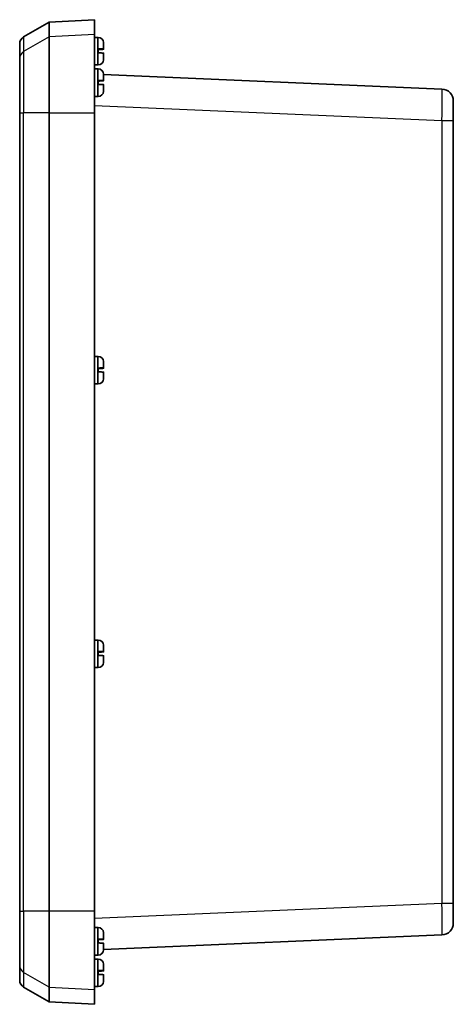
# Model space of a CAD drawing. Units: millimetres. Extents: x 36 to 4563, y 15 to 863.
# Drawn here: x 1549 to 1659, y 397 to 647 of the extents above; entities that cross this region are included whole.
import ezdxf

# ---------------------------------------------------------------- set-up
doc = ezdxf.new("R2010")
doc.units = ezdxf.units.MM
doc.header["$LTSCALE"] = 2.5
doc.layers.add('Visible (ISO)', color=7, linetype='Continuous', lineweight=35)
doc.layers.add('Visible Narrow (ISO)', color=7, linetype='Continuous', lineweight=25)

msp = doc.modelspace()

# ---------------------------------------------------------------- linework, layer by layer
at = {"layer": 'Visible (ISO)'}
for p, q in [((1550.1203, 642.6015), (1556.6203, 646.3542)), ((1556.6203, 646.3542), (1568.1203, 646.9569)), ((1556.6203, 646.3542), (1556.6203, 642.6123)), ((1568.1203, 643.2113), (1568.1203, 646.9569)), ((1556.6203, 623.3351), (1556.6203, 642.6123)), ((1568.1203, 643.2113), (1568.1203, 623.3351)), ((1549.1203, 637.1615), (1549.1203, 640.8694)), ((1568.8703, 642.456), (1568.1203, 642.4567)), ((1569.018, 642.456), (1568.8703, 642.456)), ((1570.4196, 641.0394), (1570.4196, 640.9801)), ((1570.4203, 640.9204), (1570.4203, 639.5272)), ((1569.0203, 639.5076), (1569.0203, 638.5405)), ((1570.4203, 639.5096), (1570.4092, 639.5091)), ((1570.4203, 639.5272), (1570.4203, 639.5097)), ((1570.4203, 639.5096), (1570.4203, 639.5097)), ((1570.4203, 639.469), (1570.4203, 639.5096)), ((1570.4203, 639.469), (1570.4203, 639.4515)), ((1570.4203, 638.4623), (1570.4203, 637.0141)), ((1549.1203, 623.3351), (1549.1203, 637.1615)), ((1568.8703, 635.4578), (1568.1203, 635.4572)), ((1569.018, 635.4578), (1568.8703, 635.4578)), ((1570.4196, 636.9543), (1570.4196, 636.8744)), ((1570.4203, 637.0141), (1570.4203, 636.9935)), ((1568.8703, 634.456), (1568.1203, 634.4567)), ((1569.018, 634.456), (1568.8703, 634.456)), ((1656.2511, 629.3252), (1570.4187, 633.0728)), ((1570.4196, 633.0394), (1570.4196, 632.9801)), ((1570.4203, 632.9204), (1570.4203, 631.5272)), ((1569.0203, 631.5076), (1569.0203, 630.5405)), ((1570.4203, 631.5096), (1570.4092, 631.5091)), ((1570.4203, 631.5272), (1570.4203, 631.5097)), ((1570.4203, 631.5096), (1570.4203, 631.5097)), ((1570.4203, 631.469), (1570.4203, 631.5096)), ((1570.4203, 631.469), (1570.4203, 631.4515)), ((1570.4203, 630.4623), (1570.4203, 629.0141)), ((1570.4196, 628.9543), (1570.4196, 628.8744)), ((1570.4203, 629.0141), (1570.4203, 628.9935)), ((1568.8703, 627.4578), (1568.1203, 627.4572)), ((1569.018, 627.4578), (1568.8703, 627.4578)), ((1659.1203, 626.3281), (1659.1203, 621.3329)), ((1549.1203, 623.3351), (1549.1203, 420.5787)), ((1556.6203, 420.5787), (1556.6203, 623.3351)), ((1568.1203, 420.5787), (1568.1203, 623.3351)), ((1659.1203, 422.581), (1659.1203, 621.3329)), ((1568.8703, 561.456), (1568.1203, 561.4567)), ((1569.018, 561.456), (1568.8703, 561.456)), ((1570.4196, 560.0394), (1570.4196, 559.9801)), ((1569.0203, 558.5076), (1569.0203, 557.5405)), ((1570.4203, 558.5096), (1570.4092, 558.5091)), ((1570.4203, 559.9204), (1570.4203, 558.5272)), ((1570.4203, 558.5272), (1570.4203, 558.5097)), ((1570.4203, 558.5096), (1570.4203, 558.5097)), ((1570.4203, 558.469), (1570.4203, 558.5096)), ((1570.4203, 558.469), (1570.4203, 558.4515)), ((1570.4196, 555.9543), (1570.4196, 555.8744)), ((1570.4203, 557.4623), (1570.4203, 556.0141)), ((1570.4203, 556.0141), (1570.4203, 555.9935)), ((1568.8703, 554.4578), (1568.1203, 554.4572)), ((1569.018, 554.4578), (1568.8703, 554.4578)), ((1568.8703, 489.456), (1568.1203, 489.4567)), ((1569.018, 489.456), (1568.8703, 489.456)), ((1570.4196, 488.0394), (1570.4196, 487.9801)), ((1570.4203, 487.9204), (1570.4203, 486.5272)), ((1569.0203, 486.5076), (1569.0203, 485.5405)), ((1570.4203, 486.5096), (1570.4092, 486.5091)), ((1570.4203, 486.5272), (1570.4203, 486.5097)), ((1570.4203, 486.5096), (1570.4203, 486.5097)), ((1570.4203, 486.469), (1570.4203, 486.5096)), ((1570.4203, 486.469), (1570.4203, 486.4515)), ((1570.4203, 485.4623), (1570.4203, 484.0141)), ((1570.4196, 483.9543), (1570.4196, 483.8744)), ((1570.4203, 484.0141), (1570.4203, 483.9935)), ((1568.8703, 482.4578), (1568.1203, 482.4572)), ((1569.018, 482.4578), (1568.8703, 482.4578)), ((1659.1203, 422.581), (1659.1203, 417.5857)), ((1549.1203, 406.7524), (1549.1203, 420.5787)), ((1556.6203, 401.3015), (1556.6203, 420.5787)), ((1568.1203, 420.5787), (1568.1203, 400.7025)), ((1568.8703, 416.456), (1568.1203, 416.4567)), ((1569.018, 416.456), (1568.8703, 416.456)), ((1570.4196, 415.0394), (1570.4196, 414.9801)), ((1569.0203, 413.5076), (1569.0203, 412.5405)), ((1570.4203, 413.5096), (1570.4092, 413.5091)), ((1570.4187, 410.8411), (1656.2511, 414.5886)), ((1570.4203, 414.9204), (1570.4203, 413.5272)), ((1570.4203, 413.5272), (1570.4203, 413.5097)), ((1570.4203, 413.5096), (1570.4203, 413.5097)), ((1570.4203, 413.469), (1570.4203, 413.5096)), ((1570.4203, 413.469), (1570.4203, 413.4515)), ((1570.4196, 410.9543), (1570.4196, 410.8744)), ((1570.4203, 412.4623), (1570.4203, 411.0141)), ((1570.4203, 411.0141), (1570.4203, 410.9935)), ((1568.8703, 409.4578), (1568.1203, 409.4572)), ((1568.8703, 408.456), (1568.1203, 408.4567)), ((1569.018, 409.4578), (1568.8703, 409.4578)), ((1569.018, 408.456), (1568.8703, 408.456)), ((1549.1203, 403.0444), (1549.1203, 406.7524)), ((1569.0203, 405.5076), (1569.0203, 404.5405)), ((1570.4203, 405.5096), (1570.4092, 405.5091)), ((1570.4196, 407.0394), (1570.4196, 406.9801)), ((1570.4203, 406.9204), (1570.4203, 405.5272)), ((1570.4203, 405.5272), (1570.4203, 405.5097)), ((1570.4203, 405.5096), (1570.4203, 405.5097)), ((1570.4203, 405.469), (1570.4203, 405.5096)), ((1570.4203, 405.469), (1570.4203, 405.4515)), ((1570.4196, 402.9543), (1570.4196, 402.8744)), ((1570.4203, 404.4623), (1570.4203, 403.0141)), ((1570.4203, 403.0141), (1570.4203, 402.9935)), ((1550.1203, 401.3124), (1556.6203, 397.5596)), ((1556.6203, 401.3015), (1556.6203, 397.5596)), ((1568.8703, 401.4578), (1568.1203, 401.4572)), ((1568.1203, 396.9569), (1568.1203, 400.7025)), ((1569.018, 401.4578), (1568.8703, 401.4578)), ((1556.6203, 397.5596), (1568.1203, 396.9569))]:
    msp.add_line(p, q, dxfattribs=at)
for centre, radius, start, end in [((1551.1203, 640.8694), 2, 120, 180), ((1569.018, 641.056), 1.4, 3.549465, 90), ((1567.8203, 640.9817), 2.6, 1.271988, 3.549465), ((1569.018, 636.8578), 1.4, 270, 356.450535), ((1567.8203, 636.9321), 2.6, 356.450535, 358.728012), ((1569.018, 633.056), 1.4, 3.549465, 90), ((1567.8203, 632.9817), 2.6, 1.271988, 3.549465), ((1569.018, 628.8578), 1.4, 270, 356.450535), ((1567.8203, 628.9321), 2.6, 356.450535, 358.728012), ((1656.1203, 626.3281), 3, 0, 87.5), ((1569.018, 560.056), 1.4, 3.549465, 90), ((1567.8203, 559.9817), 2.6, 1.271988, 3.549465), ((1569.018, 555.8578), 1.4, 270, 356.450535), ((1567.8203, 555.9321), 2.6, 356.450535, 358.728012), ((1569.018, 488.056), 1.4, 3.549465, 90), ((1567.8203, 487.9817), 2.6, 1.271988, 3.549465), ((1569.018, 483.8578), 1.4, 270, 356.450535), ((1567.8203, 483.9321), 2.6, 356.450535, 358.728012), ((1656.1203, 417.5857), 3, 272.5, 0), ((1569.018, 415.056), 1.4, 3.549465, 90), ((1567.8203, 414.9817), 2.6, 1.271988, 3.549465), ((1569.018, 410.8578), 1.4, 270, 356.450535), ((1567.8203, 410.9321), 2.6, 356.450535, 358.728012), ((1569.018, 407.056), 1.4, 3.549465, 90), ((1567.8203, 406.9817), 2.6, 1.271988, 3.549465), ((1551.1203, 403.0444), 2, 180, 240), ((1569.018, 402.8578), 1.4, 270, 356.450535), ((1567.8203, 402.9321), 2.6, 356.450535, 358.728012)]:
    msp.add_arc(centre, radius, start, end, dxfattribs=at)
for points in [[(1570.4203, 640.9204), (1570.4203, 640.9401), (1570.4201, 640.96), (1570.4196, 640.9801)], [(1570.4153, 639.5302), (1570.4175, 639.5296), (1570.4189, 639.529), (1570.4196, 639.5283)], [(1570.4196, 639.4503), (1570.4189, 639.4496), (1570.4175, 639.4489), (1570.4153, 639.4481)], [(1570.4196, 638.4635), (1570.4189, 638.4642), (1570.4175, 638.4649), (1570.4153, 638.4657)], [(1570.4196, 639.5283), (1570.4201, 639.528), (1570.4203, 639.5276), (1570.4203, 639.5272)], [(1570.4203, 639.4515), (1570.4203, 639.4511), (1570.4201, 639.4507), (1570.4196, 639.4503)], [(1570.4203, 638.4623), (1570.4203, 638.4627), (1570.4201, 638.4631), (1570.4196, 638.4635)], [(1570.4196, 636.9543), (1570.4201, 636.9744), (1570.4203, 636.9944), (1570.4203, 637.0141)], [(1570.4203, 636.9935), (1570.4203, 636.9737), (1570.4201, 636.9538), (1570.4196, 636.9337)], [(1570.4203, 632.9204), (1570.4203, 632.9401), (1570.4201, 632.96), (1570.4196, 632.9801)], [(1570.4153, 631.5302), (1570.4175, 631.5296), (1570.4189, 631.529), (1570.4196, 631.5283)], [(1570.4196, 631.4503), (1570.4189, 631.4496), (1570.4175, 631.4489), (1570.4153, 631.4481)], [(1570.4196, 630.4635), (1570.4189, 630.4642), (1570.4175, 630.4649), (1570.4153, 630.4657)], [(1570.4196, 631.5283), (1570.4201, 631.528), (1570.4203, 631.5276), (1570.4203, 631.5272)], [(1570.4203, 631.4515), (1570.4203, 631.4511), (1570.4201, 631.4507), (1570.4196, 631.4503)], [(1570.4203, 630.4623), (1570.4203, 630.4627), (1570.4201, 630.4631), (1570.4196, 630.4635)], [(1570.4196, 628.9543), (1570.4201, 628.9744), (1570.4203, 628.9944), (1570.4203, 629.0141)], [(1570.4203, 628.9935), (1570.4203, 628.9737), (1570.4201, 628.9538), (1570.4196, 628.9337)], [(1570.4153, 558.5302), (1570.4175, 558.5296), (1570.4189, 558.529), (1570.4196, 558.5283)], [(1570.4196, 558.4503), (1570.4189, 558.4496), (1570.4175, 558.4489), (1570.4153, 558.4481)], [(1570.4203, 559.9204), (1570.4203, 559.9401), (1570.4201, 559.96), (1570.4196, 559.9801)], [(1570.4196, 558.5283), (1570.4201, 558.528), (1570.4203, 558.5276), (1570.4203, 558.5272)], [(1570.4203, 558.4515), (1570.4203, 558.4511), (1570.4201, 558.4507), (1570.4196, 558.4503)], [(1570.4196, 557.4635), (1570.4189, 557.4642), (1570.4175, 557.4649), (1570.4153, 557.4657)], [(1570.4203, 557.4623), (1570.4203, 557.4627), (1570.4201, 557.4631), (1570.4196, 557.4635)], [(1570.4196, 555.9543), (1570.4201, 555.9744), (1570.4203, 555.9944), (1570.4203, 556.0141)], [(1570.4203, 555.9935), (1570.4203, 555.9737), (1570.4201, 555.9538), (1570.4196, 555.9337)], [(1570.4203, 487.9204), (1570.4203, 487.9401), (1570.4201, 487.96), (1570.4196, 487.9801)], [(1570.4153, 486.5302), (1570.4175, 486.5296), (1570.4189, 486.529), (1570.4196, 486.5283)], [(1570.4196, 486.4503), (1570.4189, 486.4496), (1570.4175, 486.4489), (1570.4153, 486.4481)], [(1570.4196, 485.4635), (1570.4189, 485.4642), (1570.4175, 485.4649), (1570.4153, 485.4657)], [(1570.4196, 486.5283), (1570.4201, 486.528), (1570.4203, 486.5276), (1570.4203, 486.5272)], [(1570.4203, 486.4515), (1570.4203, 486.4511), (1570.4201, 486.4507), (1570.4196, 486.4503)], [(1570.4203, 485.4623), (1570.4203, 485.4627), (1570.4201, 485.4631), (1570.4196, 485.4635)], [(1570.4196, 483.9543), (1570.4201, 483.9744), (1570.4203, 483.9944), (1570.4203, 484.0141)], [(1570.4203, 483.9935), (1570.4203, 483.9737), (1570.4201, 483.9538), (1570.4196, 483.9337)], [(1570.4153, 413.5302), (1570.4175, 413.5296), (1570.4189, 413.529), (1570.4196, 413.5283)], [(1570.4196, 413.4503), (1570.4189, 413.4496), (1570.4175, 413.4489), (1570.4153, 413.4481)], [(1570.4203, 414.9204), (1570.4203, 414.9401), (1570.4201, 414.96), (1570.4196, 414.9801)], [(1570.4196, 413.5283), (1570.4201, 413.528), (1570.4203, 413.5276), (1570.4203, 413.5272)], [(1570.4203, 413.4515), (1570.4203, 413.4511), (1570.4201, 413.4507), (1570.4196, 413.4503)], [(1570.4196, 412.4635), (1570.4189, 412.4642), (1570.4175, 412.4649), (1570.4153, 412.4657)], [(1570.4203, 412.4623), (1570.4203, 412.4627), (1570.4201, 412.4631), (1570.4196, 412.4635)], [(1570.4196, 410.9543), (1570.4201, 410.9744), (1570.4203, 410.9944), (1570.4203, 411.0141)], [(1570.4203, 410.9935), (1570.4203, 410.9737), (1570.4201, 410.9538), (1570.4196, 410.9337)], [(1570.4153, 405.5302), (1570.4175, 405.5296), (1570.4189, 405.529), (1570.4196, 405.5283)], [(1570.4196, 405.4503), (1570.4189, 405.4496), (1570.4175, 405.4489), (1570.4153, 405.4481)], [(1570.4203, 406.9204), (1570.4203, 406.9401), (1570.4201, 406.96), (1570.4196, 406.9801)], [(1570.4196, 405.5283), (1570.4201, 405.528), (1570.4203, 405.5276), (1570.4203, 405.5272)], [(1570.4203, 405.4515), (1570.4203, 405.4511), (1570.4201, 405.4507), (1570.4196, 405.4503)], [(1570.4196, 404.4635), (1570.4189, 404.4642), (1570.4175, 404.4649), (1570.4153, 404.4657)], [(1570.4203, 404.4623), (1570.4203, 404.4627), (1570.4201, 404.4631), (1570.4196, 404.4635)], [(1570.4196, 402.9543), (1570.4201, 402.9744), (1570.4203, 402.9944), (1570.4203, 403.0141)], [(1570.4203, 402.9935), (1570.4203, 402.9737), (1570.4201, 402.9538), (1570.4196, 402.9337)]]:
    msp.add_open_spline(points, degree=3, dxfattribs=at)
for points, knots in [([(1569.0203, 639.5076), (1569.1917, 639.5136), (1569.3928, 639.5198), (1569.7103, 639.5283), (1569.8824, 639.532), (1570.1274, 639.5358), (1570.2431, 639.5364), (1570.3662, 639.5349), (1570.4059, 639.533), (1570.4153, 639.5302)], [0.000230157, 0.000230157, 0.000230157, 0.000230157, 0.051615306, 0.051615306, 0.103632767, 0.103632767, 0.156264284, 0.156264284, 0.201244681, 0.201244681, 0.201244681, 0.201244681]), ([(1570.4153, 639.4481), (1570.4059, 639.4447), (1570.3662, 639.4401), (1570.2431, 639.4299), (1570.1274, 639.4225), (1569.8824, 639.4091), (1569.7103, 639.4008), (1569.3928, 639.3872), (1569.1917, 639.3794), (1569.0203, 639.3733)], [0.648351267, 0.648351267, 0.648351267, 0.648351267, 0.693331664, 0.693331664, 0.745963181, 0.745963181, 0.797980642, 0.797980642, 0.849365791, 0.849365791, 0.849365791, 0.849365791]), ([(1570.4153, 638.4657), (1570.4059, 638.4691), (1570.3662, 638.4738), (1570.2431, 638.4839), (1570.1274, 638.4914), (1569.8824, 638.5047), (1569.7103, 638.513), (1569.3928, 638.5267), (1569.1917, 638.5345), (1569.0203, 638.5405)], [0.648351267, 0.648351267, 0.648351267, 0.648351267, 0.693331664, 0.693331664, 0.745963181, 0.745963181, 0.797980642, 0.797980642, 0.849365791, 0.849365791, 0.849365791, 0.849365791]), ([(1569.1722, 639.4276), (1569.156, 639.4308), (1569.1405, 639.435), (1569.1117, 639.4452), (1569.0975, 639.4515), (1569.0841, 639.4592)], [0.2962905814, 0.2962905814, 0.2962905814, 0.2962905814, 0.3033988327, 0.3033988327, 0.3103542252, 0.3103542252, 0.3103542252, 0.3103542252]), ([(1569.0203, 631.5076), (1569.1917, 631.5136), (1569.3928, 631.5198), (1569.7103, 631.5283), (1569.8824, 631.532), (1570.1274, 631.5358), (1570.2431, 631.5364), (1570.3662, 631.5349), (1570.4059, 631.533), (1570.4153, 631.5302)], [0.000230157, 0.000230157, 0.000230157, 0.000230157, 0.051615306, 0.051615306, 0.103632767, 0.103632767, 0.156264284, 0.156264284, 0.201244681, 0.201244681, 0.201244681, 0.201244681]), ([(1570.4153, 631.4481), (1570.4059, 631.4447), (1570.3662, 631.4401), (1570.2431, 631.4299), (1570.1274, 631.4225), (1569.8824, 631.4091), (1569.7103, 631.4008), (1569.3928, 631.3872), (1569.1917, 631.3794), (1569.0203, 631.3733)], [0.648351267, 0.648351267, 0.648351267, 0.648351267, 0.693331664, 0.693331664, 0.745963181, 0.745963181, 0.797980642, 0.797980642, 0.849365791, 0.849365791, 0.849365791, 0.849365791]), ([(1570.4153, 630.4657), (1570.4059, 630.4691), (1570.3662, 630.4738), (1570.2431, 630.4839), (1570.1274, 630.4914), (1569.8824, 630.5047), (1569.7103, 630.513), (1569.3928, 630.5267), (1569.1917, 630.5345), (1569.0203, 630.5405)], [0.648351267, 0.648351267, 0.648351267, 0.648351267, 0.693331664, 0.693331664, 0.745963181, 0.745963181, 0.797980642, 0.797980642, 0.849365791, 0.849365791, 0.849365791, 0.849365791]), ([(1569.1722, 631.4276), (1569.156, 631.4308), (1569.1405, 631.435), (1569.1117, 631.4452), (1569.0975, 631.4515), (1569.0841, 631.4592)], [0.2962905814, 0.2962905814, 0.2962905814, 0.2962905814, 0.3033988327, 0.3033988327, 0.3103542252, 0.3103542252, 0.3103542252, 0.3103542252]), ([(1569.0203, 558.5076), (1569.1917, 558.5136), (1569.3928, 558.5198), (1569.7103, 558.5283), (1569.8824, 558.532), (1570.1274, 558.5358), (1570.2431, 558.5364), (1570.3662, 558.5349), (1570.4059, 558.533), (1570.4153, 558.5302)], [0.000230157, 0.000230157, 0.000230157, 0.000230157, 0.051615306, 0.051615306, 0.103632767, 0.103632767, 0.156264284, 0.156264284, 0.201244681, 0.201244681, 0.201244681, 0.201244681]), ([(1570.4153, 558.4481), (1570.4059, 558.4447), (1570.3662, 558.4401), (1570.2431, 558.4299), (1570.1274, 558.4225), (1569.8824, 558.4091), (1569.7103, 558.4008), (1569.3928, 558.3872), (1569.1917, 558.3794), (1569.0203, 558.3733)], [0.648351267, 0.648351267, 0.648351267, 0.648351267, 0.693331664, 0.693331664, 0.745963181, 0.745963181, 0.797980642, 0.797980642, 0.849365791, 0.849365791, 0.849365791, 0.849365791]), ([(1570.4153, 557.4657), (1570.4059, 557.4691), (1570.3662, 557.4738), (1570.2431, 557.4839), (1570.1274, 557.4914), (1569.8824, 557.5047), (1569.7103, 557.513), (1569.3928, 557.5267), (1569.1917, 557.5345), (1569.0203, 557.5405)], [0.648351267, 0.648351267, 0.648351267, 0.648351267, 0.693331664, 0.693331664, 0.745963181, 0.745963181, 0.797980642, 0.797980642, 0.849365791, 0.849365791, 0.849365791, 0.849365791]), ([(1569.1722, 558.4276), (1569.156, 558.4308), (1569.1405, 558.435), (1569.1117, 558.4452), (1569.0975, 558.4515), (1569.0841, 558.4592)], [0.2962905814, 0.2962905814, 0.2962905814, 0.2962905814, 0.3033988327, 0.3033988327, 0.3103542252, 0.3103542252, 0.3103542252, 0.3103542252]), ([(1569.0203, 486.5076), (1569.1917, 486.5136), (1569.3928, 486.5198), (1569.7103, 486.5283), (1569.8824, 486.532), (1570.1274, 486.5358), (1570.2431, 486.5364), (1570.3662, 486.5349), (1570.4059, 486.533), (1570.4153, 486.5302)], [0.000230157, 0.000230157, 0.000230157, 0.000230157, 0.051615306, 0.051615306, 0.103632767, 0.103632767, 0.156264284, 0.156264284, 0.201244681, 0.201244681, 0.201244681, 0.201244681]), ([(1570.4153, 486.4481), (1570.4059, 486.4447), (1570.3662, 486.4401), (1570.2431, 486.4299), (1570.1274, 486.4225), (1569.8824, 486.4091), (1569.7103, 486.4008), (1569.3928, 486.3872), (1569.1917, 486.3794), (1569.0203, 486.3733)], [0.648351267, 0.648351267, 0.648351267, 0.648351267, 0.693331664, 0.693331664, 0.745963181, 0.745963181, 0.797980642, 0.797980642, 0.849365791, 0.849365791, 0.849365791, 0.849365791]), ([(1570.4153, 485.4657), (1570.4059, 485.4691), (1570.3662, 485.4738), (1570.2431, 485.4839), (1570.1274, 485.4914), (1569.8824, 485.5047), (1569.7103, 485.513), (1569.3928, 485.5267), (1569.1917, 485.5345), (1569.0203, 485.5405)], [0.648351267, 0.648351267, 0.648351267, 0.648351267, 0.693331664, 0.693331664, 0.745963181, 0.745963181, 0.797980642, 0.797980642, 0.849365791, 0.849365791, 0.849365791, 0.849365791]), ([(1569.1722, 486.4276), (1569.156, 486.4308), (1569.1405, 486.435), (1569.1117, 486.4452), (1569.0975, 486.4515), (1569.0841, 486.4592)], [0.2962905814, 0.2962905814, 0.2962905814, 0.2962905814, 0.3033988327, 0.3033988327, 0.3103542252, 0.3103542252, 0.3103542252, 0.3103542252]), ([(1569.0203, 413.5076), (1569.1917, 413.5136), (1569.3928, 413.5198), (1569.7103, 413.5283), (1569.8824, 413.532), (1570.1274, 413.5358), (1570.2431, 413.5364), (1570.3662, 413.5349), (1570.4059, 413.533), (1570.4153, 413.5302)], [0.000230157, 0.000230157, 0.000230157, 0.000230157, 0.051615306, 0.051615306, 0.103632767, 0.103632767, 0.156264284, 0.156264284, 0.201244681, 0.201244681, 0.201244681, 0.201244681]), ([(1570.4153, 413.4481), (1570.4059, 413.4447), (1570.3662, 413.4401), (1570.2431, 413.4299), (1570.1274, 413.4225), (1569.8824, 413.4091), (1569.7103, 413.4008), (1569.3928, 413.3872), (1569.1917, 413.3794), (1569.0203, 413.3733)], [0.648351267, 0.648351267, 0.648351267, 0.648351267, 0.693331664, 0.693331664, 0.745963181, 0.745963181, 0.797980642, 0.797980642, 0.849365791, 0.849365791, 0.849365791, 0.849365791]), ([(1570.4153, 412.4657), (1570.4059, 412.4691), (1570.3662, 412.4738), (1570.2431, 412.4839), (1570.1274, 412.4914), (1569.8824, 412.5047), (1569.7103, 412.513), (1569.3928, 412.5267), (1569.1917, 412.5345), (1569.0203, 412.5405)], [0.648351267, 0.648351267, 0.648351267, 0.648351267, 0.693331664, 0.693331664, 0.745963181, 0.745963181, 0.797980642, 0.797980642, 0.849365791, 0.849365791, 0.849365791, 0.849365791]), ([(1569.1722, 413.4276), (1569.156, 413.4308), (1569.1405, 413.435), (1569.1117, 413.4452), (1569.0975, 413.4515), (1569.0841, 413.4592)], [0.2962905814, 0.2962905814, 0.2962905814, 0.2962905814, 0.3033988327, 0.3033988327, 0.3103542252, 0.3103542252, 0.3103542252, 0.3103542252]), ([(1569.0203, 405.5076), (1569.1917, 405.5136), (1569.3928, 405.5198), (1569.7103, 405.5283), (1569.8824, 405.532), (1570.1274, 405.5358), (1570.2431, 405.5364), (1570.3662, 405.5349), (1570.4059, 405.533), (1570.4153, 405.5302)], [0.000230157, 0.000230157, 0.000230157, 0.000230157, 0.051615306, 0.051615306, 0.103632767, 0.103632767, 0.156264284, 0.156264284, 0.201244681, 0.201244681, 0.201244681, 0.201244681]), ([(1570.4153, 405.4481), (1570.4059, 405.4447), (1570.3662, 405.4401), (1570.2431, 405.4299), (1570.1274, 405.4225), (1569.8824, 405.4091), (1569.7103, 405.4008), (1569.3928, 405.3872), (1569.1917, 405.3794), (1569.0203, 405.3733)], [0.648351267, 0.648351267, 0.648351267, 0.648351267, 0.693331664, 0.693331664, 0.745963181, 0.745963181, 0.797980642, 0.797980642, 0.849365791, 0.849365791, 0.849365791, 0.849365791]), ([(1569.1722, 405.4276), (1569.156, 405.4308), (1569.1405, 405.435), (1569.1117, 405.4452), (1569.0975, 405.4515), (1569.0841, 405.4592)], [0.2962905814, 0.2962905814, 0.2962905814, 0.2962905814, 0.3033988327, 0.3033988327, 0.3103542252, 0.3103542252, 0.3103542252, 0.3103542252]), ([(1570.4153, 404.4657), (1570.4059, 404.4691), (1570.3662, 404.4738), (1570.2431, 404.4839), (1570.1274, 404.4914), (1569.8824, 404.5047), (1569.7103, 404.513), (1569.3928, 404.5267), (1569.1917, 404.5345), (1569.0203, 404.5405)], [0.648351267, 0.648351267, 0.648351267, 0.648351267, 0.693331664, 0.693331664, 0.745963181, 0.745963181, 0.797980642, 0.797980642, 0.849365791, 0.849365791, 0.849365791, 0.849365791])]:
    msp.add_open_spline(points, degree=3, knots=knots, dxfattribs=at)
for points, weights in [([(1569.1722, 639.464), (1569.0893, 639.4594), (1569.0203, 639.4556)], [1.02934616585, 1.01791951701, 1]), ([(1569.0203, 639.4253), (1569.0893, 639.4263), (1569.1722, 639.4276)], [1, 1.01791951701, 1.02934616585]), ([(1569.1722, 631.464), (1569.0893, 631.4594), (1569.0203, 631.4556)], [1.02934616585, 1.01791951701, 1]), ([(1569.0203, 631.4253), (1569.0893, 631.4263), (1569.1722, 631.4276)], [1, 1.01791951701, 1.02934616585]), ([(1569.1722, 558.464), (1569.0893, 558.4594), (1569.0203, 558.4556)], [1.02934616585, 1.01791951701, 1]), ([(1569.0203, 558.4253), (1569.0893, 558.4263), (1569.1722, 558.4276)], [1, 1.01791951701, 1.02934616585]), ([(1569.1722, 486.464), (1569.0893, 486.4594), (1569.0203, 486.4556)], [1.02934616585, 1.01791951701, 1]), ([(1569.0203, 486.4253), (1569.0893, 486.4263), (1569.1722, 486.4276)], [1, 1.01791951701, 1.02934616585]), ([(1569.1722, 413.464), (1569.0893, 413.4594), (1569.0203, 413.4556)], [1.02934616585, 1.01791951701, 1]), ([(1569.0203, 413.4253), (1569.0893, 413.4263), (1569.1722, 413.4276)], [1, 1.01791951701, 1.02934616585]), ([(1569.1722, 405.464), (1569.0893, 405.4594), (1569.0203, 405.4556)], [1.02934616585, 1.01791951701, 1]), ([(1569.0203, 405.4253), (1569.0893, 405.4263), (1569.1722, 405.4276)], [1, 1.01791951701, 1.02934616585])]:
    msp.add_rational_spline(points, weights, degree=2, dxfattribs=at)
for points, weights, knots in [([(1570.4203, 639.5097), (1570.4203, 639.5093), (1570.2071, 639.5014), (1570.0725, 639.4964), (1569.8791, 639.4894), (1569.6107, 639.4797), (1569.3136, 639.469), (1569.1722, 639.464)], [1, 1.01798182369, 1.02510639849, 1.02625383188, 1.02452620551, 1.01883928517, 1.01001181969, 1.00523259624], [0.140727754, 0.140727754, 0.140727754, 0.18957176, 0.204004857, 0.22051788, 0.239034702, 0.259416151, 0.273948394, 0.273948394, 0.273948394]), ([(1569.1722, 639.4276), (1569.3324, 639.433), (1569.6496, 639.4438), (1569.9192, 639.4529), (1570.106, 639.4591), (1570.2319, 639.4632), (1570.4203, 639.4694), (1570.4203, 639.469)], [1.00523259624, 1.01065099597, 1.01986869717, 1.0251326851, 1.02623192952, 1.02453944563, 1.01680956149, 1], [0.007507114, 0.007507114, 0.007507114, 0.023982907, 0.045491936, 0.06443421, 0.080923579, 0.095067962, 0.140727754, 0.140727754, 0.140727754]), ([(1570.4203, 631.5097), (1570.4203, 631.5093), (1570.2071, 631.5014), (1570.0725, 631.4964), (1569.8791, 631.4894), (1569.6107, 631.4797), (1569.3136, 631.469), (1569.1722, 631.464)], [1, 1.01798182369, 1.02510639849, 1.02625383188, 1.02452620551, 1.01883928517, 1.01001181969, 1.00523259624], [0.140727754, 0.140727754, 0.140727754, 0.18957176, 0.204004857, 0.22051788, 0.239034702, 0.259416151, 0.273948394, 0.273948394, 0.273948394]), ([(1569.1722, 631.4276), (1569.3324, 631.433), (1569.6496, 631.4438), (1569.9192, 631.4529), (1570.106, 631.4591), (1570.2319, 631.4632), (1570.4203, 631.4694), (1570.4203, 631.469)], [1.00523259624, 1.01065099597, 1.01986869717, 1.0251326851, 1.02623192952, 1.02453944563, 1.01680956149, 1], [0.007507114, 0.007507114, 0.007507114, 0.023982907, 0.045491936, 0.06443421, 0.080923579, 0.095067962, 0.140727754, 0.140727754, 0.140727754]), ([(1570.4203, 558.5097), (1570.4203, 558.5093), (1570.2071, 558.5014), (1570.0725, 558.4964), (1569.8791, 558.4894), (1569.6107, 558.4797), (1569.3136, 558.469), (1569.1722, 558.464)], [1, 1.01798182369, 1.02510639849, 1.02625383188, 1.02452620551, 1.01883928517, 1.01001181969, 1.00523259624], [0.140727754, 0.140727754, 0.140727754, 0.18957176, 0.204004857, 0.22051788, 0.239034702, 0.259416151, 0.273948394, 0.273948394, 0.273948394]), ([(1569.1722, 558.4276), (1569.3324, 558.433), (1569.6496, 558.4438), (1569.9192, 558.4529), (1570.106, 558.4591), (1570.2319, 558.4632), (1570.4203, 558.4694), (1570.4203, 558.469)], [1.00523259624, 1.01065099597, 1.01986869717, 1.0251326851, 1.02623192952, 1.02453944563, 1.01680956149, 1], [0.007507114, 0.007507114, 0.007507114, 0.023982907, 0.045491936, 0.06443421, 0.080923579, 0.095067962, 0.140727754, 0.140727754, 0.140727754]), ([(1570.4203, 486.5097), (1570.4203, 486.5093), (1570.2071, 486.5014), (1570.0725, 486.4964), (1569.8791, 486.4894), (1569.6107, 486.4797), (1569.3136, 486.469), (1569.1722, 486.464)], [1, 1.01798182369, 1.02510639849, 1.02625383188, 1.02452620551, 1.01883928517, 1.01001181969, 1.00523259624], [0.140727754, 0.140727754, 0.140727754, 0.18957176, 0.204004857, 0.22051788, 0.239034702, 0.259416151, 0.273948394, 0.273948394, 0.273948394]), ([(1569.1722, 486.4276), (1569.3324, 486.433), (1569.6496, 486.4438), (1569.9192, 486.4529), (1570.106, 486.4591), (1570.2319, 486.4632), (1570.4203, 486.4694), (1570.4203, 486.469)], [1.00523259624, 1.01065099597, 1.01986869717, 1.0251326851, 1.02623192952, 1.02453944563, 1.01680956149, 1], [0.007507114, 0.007507114, 0.007507114, 0.023982907, 0.045491936, 0.06443421, 0.080923579, 0.095067962, 0.140727754, 0.140727754, 0.140727754]), ([(1570.4203, 413.5097), (1570.4203, 413.5093), (1570.2071, 413.5014), (1570.0725, 413.4964), (1569.8791, 413.4894), (1569.6107, 413.4797), (1569.3136, 413.469), (1569.1722, 413.464)], [1, 1.01798182369, 1.02510639849, 1.02625383188, 1.02452620551, 1.01883928517, 1.01001181969, 1.00523259624], [0.140727754, 0.140727754, 0.140727754, 0.18957176, 0.204004857, 0.22051788, 0.239034702, 0.259416151, 0.273948394, 0.273948394, 0.273948394]), ([(1569.1722, 413.4276), (1569.3324, 413.433), (1569.6496, 413.4438), (1569.9192, 413.4529), (1570.106, 413.4591), (1570.2319, 413.4632), (1570.4203, 413.4694), (1570.4203, 413.469)], [1.00523259624, 1.01065099597, 1.01986869717, 1.0251326851, 1.02623192952, 1.02453944563, 1.01680956149, 1], [0.007507114, 0.007507114, 0.007507114, 0.023982907, 0.045491936, 0.06443421, 0.080923579, 0.095067962, 0.140727754, 0.140727754, 0.140727754]), ([(1570.4203, 405.5097), (1570.4203, 405.5093), (1570.2071, 405.5014), (1570.0725, 405.4964), (1569.8791, 405.4894), (1569.6107, 405.4797), (1569.3136, 405.469), (1569.1722, 405.464)], [1, 1.01798182369, 1.02510639849, 1.02625383188, 1.02452620551, 1.01883928517, 1.01001181969, 1.00523259624], [0.140727754, 0.140727754, 0.140727754, 0.18957176, 0.204004857, 0.22051788, 0.239034702, 0.259416151, 0.273948394, 0.273948394, 0.273948394]), ([(1569.1722, 405.4276), (1569.3324, 405.433), (1569.6496, 405.4438), (1569.9192, 405.4529), (1570.106, 405.4591), (1570.2319, 405.4632), (1570.4203, 405.4694), (1570.4203, 405.469)], [1.00523259624, 1.01065099597, 1.01986869717, 1.0251326851, 1.02623192952, 1.02453944563, 1.01680956149, 1], [0.007507114, 0.007507114, 0.007507114, 0.023982907, 0.045491936, 0.06443421, 0.080923579, 0.095067962, 0.140727754, 0.140727754, 0.140727754])]:
    msp.add_rational_spline(points, weights, degree=2, knots=knots, dxfattribs=at)
at = {"layer": 'Visible Narrow (ISO)'}
for p, q in [((1556.6203, 642.6123), (1550.1203, 638.8828)), ((1550.1203, 642.6015), (1550.1203, 638.8828)), ((1568.1203, 643.2113), (1556.6203, 642.6123)), ((1568.8703, 642.456), (1568.8703, 635.4578)), ((1569.018, 635.4578), (1569.018, 642.456)), ((1570.4153, 641.1427), (1570.4153, 639.5302)), ((1550.1203, 638.8828), (1550.1203, 623.3351)), ((1570.4153, 638.4657), (1570.4153, 636.7712)), ((1568.8703, 634.456), (1568.8703, 627.4578)), ((1569.018, 627.4578), (1569.018, 634.456)), ((1570.4153, 633.1427), (1570.4153, 631.5302)), ((1570.4153, 630.4657), (1570.4153, 628.7712)), ((1568.1203, 625.1807), (1656.2511, 621.3329)), ((1549.1203, 623.3351), (1550.1203, 623.3351)), ((1550.1203, 420.5787), (1550.1203, 623.3351)), ((1556.6203, 623.3351), (1550.1203, 623.3351)), ((1556.6203, 623.3351), (1568.1203, 623.3351)), ((1656.2511, 621.3329), (1656.2511, 422.581)), ((1656.2511, 621.3329), (1659.1203, 621.3329)), ((1568.8703, 561.456), (1568.8703, 554.4578)), ((1569.018, 554.4578), (1569.018, 561.456)), ((1570.4153, 560.1427), (1570.4153, 558.5302)), ((1570.4153, 557.4657), (1570.4153, 555.7712)), ((1568.8703, 489.456), (1568.8703, 482.4578)), ((1569.018, 482.4578), (1569.018, 489.456)), ((1570.4153, 488.1427), (1570.4153, 486.5302)), ((1570.4153, 485.4657), (1570.4153, 483.7712)), ((1656.2511, 422.581), (1568.1203, 418.7331)), ((1659.1203, 422.581), (1656.2511, 422.581)), ((1549.1203, 420.5787), (1550.1203, 420.5787)), ((1550.1203, 420.5787), (1550.1203, 405.031)), ((1556.6203, 420.5787), (1550.1203, 420.5787)), ((1568.1203, 420.5787), (1556.6203, 420.5787)), ((1568.8703, 416.456), (1568.8703, 409.4578)), ((1569.018, 409.4578), (1569.018, 416.456)), ((1570.4153, 415.1427), (1570.4153, 413.5302)), ((1570.4153, 412.4657), (1570.4153, 410.7712)), ((1568.8703, 408.456), (1568.8703, 401.4578)), ((1569.018, 401.4578), (1569.018, 408.456)), ((1550.1203, 405.031), (1550.1203, 401.3124)), ((1556.6203, 401.3015), (1550.1203, 405.031)), ((1570.4153, 407.1427), (1570.4153, 405.5302)), ((1570.4153, 404.4657), (1570.4153, 402.7712)), ((1556.6203, 401.3015), (1568.1203, 400.7025))]:
    msp.add_line(p, q, dxfattribs=at)
for centre, major_axis, ratio, start_param, end_param in [((1551.1203, 637.1615), (-2, 0), 0.99380976, 5.23598776, 6.28318531), ((1656.1203, 621.3233), (-0.1308, -8.0019), 0.01632957, 1.57225326, 3.14114693), ((1656.1203, 422.5905), (0.1308, -8.0019), 0.01632957, 0.00044572, 1.5693394), ((1551.1203, 406.7524), (-2, 0), 0.99380976, 0, 1.04719755)]:
    msp.add_ellipse(centre, major_axis=major_axis, ratio=ratio, start_param=start_param, end_param=end_param, dxfattribs=at)

doc.saveas('drawing.dxf')
